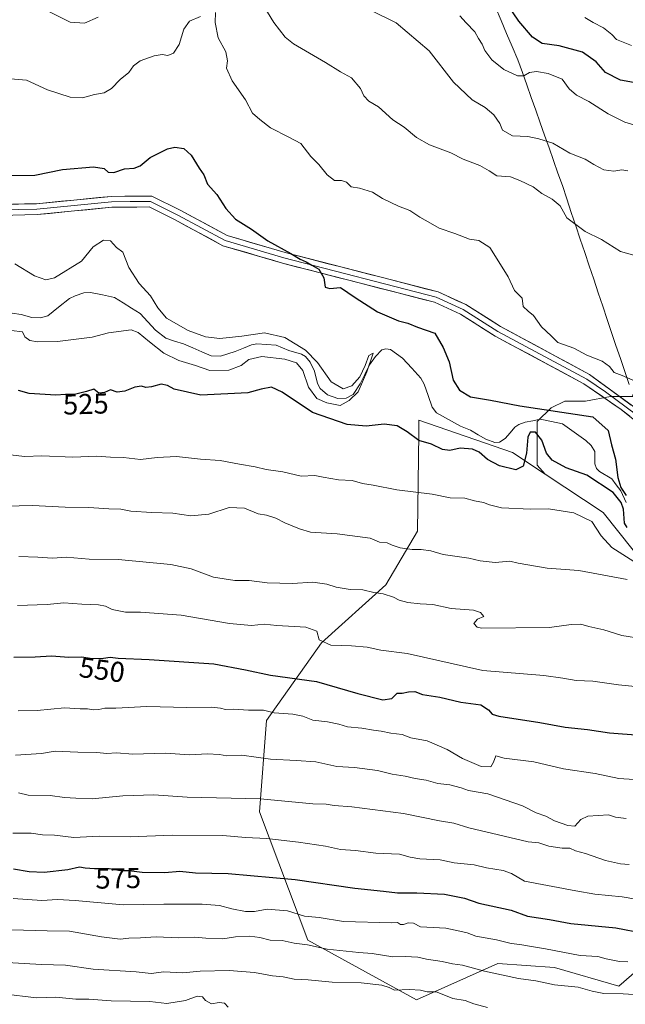
# Model space of a CAD drawing. Units: metres. Extents: x 600356 to 603793, y 4747671 to 4750035.
# Drawn here: x 601644 to 601855, y 4748726 to 4749069 of the extents above; entities that cross this region are included whole.
import ezdxf
from ezdxf.enums import TextEntityAlignment as Align

# ---------------------------------------------------------------- set-up
doc = ezdxf.new("R2010")
doc.units = ezdxf.units.M
doc.header["$MEASUREMENT"] = 0
for name, color, linetype, lineweight in [('Arbolado forestal CxS', 92, 'Continuous', 0), ('Corriente natural lineal', 142, 'Continuous', 13), ('Curva de nivel maestra', 36, 'Continuous', 30), ('Curva de nivel normal', 36, 'Continuous', 0), ('Entidad de ámbito territorial', 19, 'Continuous', 0), ('Entidad de ámbito territorial CxS', 92, 'Continuous', 0), ('Layer 0', 7, 'Continuous', 0), ('Municipio', 9, 'Continuous', 13), ('Municipio CxS', 142, 'Continuous', 0), ('Pastizal CxS', 92, 'Continuous', 0), ('Rótulo de curva de nivel directora', 19, 'Continuous', 0)]:
    doc.layers.add(name, color=color, linetype=linetype, lineweight=lineweight)
doc.styles.add('Arial', font='txt', dxfattribs={"height": 0.2})

# ---------------------------------------------------------------- blocks, each defined once
blk = doc.blocks.new('*U214')
at = {"layer": 'Curva de nivel normal', "color": 36, "linetype": 'Continuous', "lineweight": 0}
blk.add_polyline3d([(601642, 4748984.14, 520), (601648.85, 4748979.98, 520), (601652.73, 4748978.48, 520), (601655.78, 4748979.25, 520), (601665.18, 4748985.09, 520), (601669.25, 4748990.06, 520), (601672.92, 4748992.3, 520), (601675.25, 4748992.13, 520), (601677.34, 4748989.85, 520), (601679.6, 4748988.14, 520), (601681.67, 4748982.81, 520), (601685.32, 4748977.26, 520), (601689.22, 4748973, 520), (601691.74, 4748968.74, 520), (601694.85, 4748965.12, 520), (601702.35, 4748960.83, 520), (601708.35, 4748958.68, 520), (601713.33, 4748958.12, 520), (601721.09, 4748958.92, 520), (601728.89, 4748960.02, 520), (601735.96, 4748958.41, 520), (601743.17, 4748954, 520), (601747.4, 4748949.7, 520), (601752.2, 4748943.03, 520), (601756.36, 4748940.54, 520), (601759.31, 4748941.55, 520), (601762.1, 4748944.76, 520), (601763.99, 4748948.69, 520), (601765.33, 4748952.2, 520), (601766.79, 4748952.96, 520), (601764.52, 4748946.53, 520), (601761.55, 4748939.52, 520), (601758.42, 4748936.44, 520), (601755.24, 4748934.74, 520), (601750.59, 4748935.71, 520), (601747.16, 4748937.14, 520), (601744.3, 4748941.19, 520), (601742.3, 4748946.94, 520), (601740.11, 4748949.56, 520), (601736.07, 4748950.86, 520), (601728.06, 4748951.88, 520), (601723.49, 4748950.78, 520), (601720.78, 4748948.73, 520), (601716.54, 4748947.04, 520), (601709.91, 4748946.95, 520), (601704.85, 4748948.65, 520), (601699.09, 4748950.44, 520), (601693.89, 4748952.93, 520), (601688.9, 4748956.9, 520), (601684.96, 4748960.18, 520), (601682.53, 4748961.16, 520), (601674.58, 4748960.11, 520), (601668.9, 4748958.5, 520), (601656.86, 4748957, 520), (601649.9, 4748956.95, 520), (601647.22, 4748957.43, 520), (601645.48, 4748958.68, 520), (601644.62, 4748960.39, 520), (601640.83, 4748960.87, 520)], dxfattribs=at)
blk = doc.blocks.new('*U229')
at = {"layer": 'Curva de nivel maestra', "color": 36, "linetype": 'Continuous', "lineweight": 30}
for points in [[(601640.75, 4749014.85, 525), (601648.94, 4749015.03, 525), (601658.63, 4749016.97, 525), (601669.35, 4749017.89, 525), (601673.12, 4749017.37, 525), (601674.52, 4749016.1, 525), (601676.45, 4749015.88, 525), (601680.16, 4749017.25, 525), (601683.49, 4749017.42, 525), (601685.68, 4749018.29, 525), (601689.13, 4749021.18, 525), (601695.17, 4749024.15, 525), (601697.73, 4749024.77, 525), (601700.9, 4749024.32, 525), (601703.37, 4749021.94, 525), (601706.15, 4749017.47, 525), (601707.85, 4749015.09, 525), (601709.03, 4749011.92, 525), (601712.34, 4749008.24, 525), (601715.45, 4749003.34, 525), (601718.87, 4748999.65, 525), (601724.36, 4748996.14, 525), (601730.07, 4748992.17, 525), (601738.08, 4748987.66, 525), (601741.35, 4748985.68, 525), (601743.48, 4748984.86, 525), (601745.44, 4748983.63, 525), (601747.88, 4748982.25, 525), (601749.55, 4748979.19, 525), (601750.12, 4748976, 525), (601751.7, 4748975.52, 525), (601755.36, 4748975.82, 525), (601760.56, 4748972.33, 525), (601768.32, 4748967.34, 525), (601775.57, 4748964.24, 525), (601778.91, 4748963.46, 525), (601782.27, 4748962.06, 525), (601788.31, 4748959.98, 525), (601791.15, 4748954.91, 525), (601793.21, 4748949.99, 525), (601794.68, 4748943.59, 525), (601796.84, 4748940.08, 525), (601800.64, 4748937.8, 525), (601807.66, 4748936.59, 525), (601817.82, 4748934.6, 525), (601843.3, 4748930.76, 525), (601848.63, 4748926.03, 525), (601849.83, 4748921.04, 525), (601851.2, 4748916.02, 525), (601852.01, 4748909.63, 525), (601853.09, 4748906.22, 525), (601854.87, 4748903.43, 525)], [(601855.24, 4748892.26, 525), (601854.31, 4748893.76, 525), (601854.01, 4748898.67, 525), (601853.11, 4748900.91, 525), (601850.34, 4748904.47, 525), (601841.14, 4748910.5, 525), (601834, 4748913.06, 525), (601829.16, 4748915.65, 525), (601827.17, 4748918.15, 525), (601825.48, 4748922.64, 525), (601823.29, 4748925.48, 525), (601821.46, 4748925.5, 525), (601820.66, 4748923.7, 525), (601820.22, 4748918.16, 525), (601818.97, 4748913.58, 525), (601816.51, 4748912.34, 525), (601810.83, 4748913.75, 525), (601806.65, 4748915.89, 525), (601803.68, 4748918.48, 525), (601801.42, 4748919.55, 525), (601797.13, 4748919.93, 525), (601793.5, 4748919.08, 525), (601790.9, 4748919.47, 525), (601787.12, 4748921.24, 525), (601782.66, 4748922.6, 525), (601778.63, 4748925.61, 525), (601775.09, 4748927.68, 525), (601770.58, 4748928.23, 525), (601764.34, 4748927.58, 525), (601757.69, 4748928.08, 525), (601745.6, 4748932.26, 525), (601735.12, 4748939.34, 525), (601731.42, 4748941.09, 525), (601727.77, 4748940.47, 525), (601723.14, 4748939.16, 525), (601706.8, 4748938.31, 525), (601697.49, 4748940.46, 525), (601695.19, 4748941.73, 525), (601692.92, 4748942.22, 525), (601689.62, 4748941.28, 525), (601687.56, 4748941.06, 525), (601686.09, 4748941.53, 525), (601683.74, 4748941.18, 525), (601680.31, 4748939.75, 525), (601677.6, 4748939.37, 525), (601675.35, 4748940.18, 525), (601673.25, 4748939.23, 525), (601671.26, 4748939.08, 525), (601669.54, 4748940.46, 525), (601666.99, 4748939.64, 525), (601663.26, 4748938.71, 525), (601659.62, 4748938.6, 525), (601656.31, 4748938.37, 525), (601646.97, 4748938.97, 525), (601643.22, 4748940, 525)]]:
    blk.add_polyline3d(points, dxfattribs=at)

msp = doc.modelspace()

# ---------------------------------------------------------------- linework, layer by layer
at = {"layer": 'Arbolado forestal CxS', "color": 92, "linetype": 'Continuous', "lineweight": 0}
for points in [[(601877.24, 4749119.85, 570.83), (601905.15, 4748997.75, 540.85), (601906.56, 4748991.46, 539.79), (601902.36, 4748977.09, 538.54), (601909.55, 4748960.02, 536.88), (601919.13, 4748949.24, 536.22), (601920.93, 4748941.16, 534.77), (601905.96, 4748933.67, 533.4), (601874.51, 4748927.98, 529.69), (601867.33, 4748930.98, 529.09), (601857.12, 4748938.52, 529.12), (601857.33, 4748937.9, 529.03), (601849.45, 4748937.9, 528.43), (601840.69, 4748936.31, 526.57), (601833.51, 4748936.31, 525.59), (601828.73, 4748933.92, 524.81), (601823.95, 4748929.14, 524.75), (601823.95, 4748923.56, 525.24), (601823.95, 4748913.99, 526.49), (601826.63, 4748910.86, 526.83)], [(601857.33, 4748937.9, 529.03), (601849.45, 4748937.9, 528.43), (601840.69, 4748936.31, 526.57), (601833.51, 4748936.31, 525.59), (601828.73, 4748933.92, 524.81), (601823.95, 4748929.14, 524.75), (601823.95, 4748923.56, 525.24), (601823.95, 4748913.99, 526.49), (601826.63, 4748910.86, 526.83), (601815.35, 4748918.33, 524.56), (601782.7, 4748929.69, 522.69), (601782.65, 4748924.98, 524.84), (601782.26, 4748890.94, 534.2), (601771.22, 4748872.29, 539.95), (601748.77, 4748852.11, 545.68), (601729.65, 4748825.03, 556.76), (601727.15, 4748793.22, 568), (601743.99, 4748748.49, 585.29), (601781.93, 4748727.72, 592.67), (601810.25, 4748740.4, 584.71), (601829.98, 4748738.92, 583.67), (601852.36, 4748732.42, 585.33), (601867.33, 4748745.44, 578.67)], [(601826.63, 4748910.86, 526.83), (601815.35, 4748918.33, 524.56), (601782.7, 4748929.69, 522.69), (601782.65, 4748924.98, 524.84), (601782.26, 4748890.94, 534.2), (601771.22, 4748872.29, 539.95), (601748.77, 4748852.11, 545.68), (601729.65, 4748825.03, 556.76), (601727.15, 4748793.22, 568), (601743.99, 4748748.49, 585.29), (601781.93, 4748727.72, 592.67), (601810.25, 4748740.4, 584.71), (601829.98, 4748738.92, 583.67), (601852.36, 4748732.42, 585.33), (601867.33, 4748745.44, 578.67), (601864.85, 4748772.06, 567.01), (601865.46, 4748803.19, 556.43), (601874.35, 4748863.08, 535.58), (601867.34, 4748871.86, 534.64)], [(601826.63, 4748910.86, 526.83), (601815.35, 4748918.33, 524.56), (601782.7, 4748929.69, 522.69), (601782.65, 4748924.98, 524.84), (601782.26, 4748890.94, 534.2), (601771.22, 4748872.29, 539.95), (601748.77, 4748852.11, 545.68), (601729.65, 4748825.03, 556.76), (601727.15, 4748793.22, 568), (601743.99, 4748748.49, 585.29), (601781.93, 4748727.72, 592.67), (601810.25, 4748740.4, 584.71), (601829.98, 4748738.92, 583.67), (601852.36, 4748732.42, 585.33), (601867.33, 4748745.44, 578.67), (601864.85, 4748772.06, 567.01), (601865.46, 4748803.19, 556.43), (601874.35, 4748863.08, 535.58), (601867.34, 4748871.86, 534.64)], [(601826.63, 4748910.86, 526.83), (601846.93, 4748897.42, 527.51), (601867.34, 4748871.86, 534.64)]]:
    msp.add_polyline3d(points, dxfattribs=at)
msp.add_polyline3d([(601781.93, 4748727.72, 592.67), (601743.99, 4748748.49, 585.29), (601727.15, 4748793.22, 568), (601729.65, 4748825.03, 556.76), (601748.77, 4748852.11, 545.68), (601771.22, 4748872.29, 539.95), (601782.26, 4748890.94, 534.2), (601782.65, 4748924.98, 524.84), (601782.7, 4748929.69, 522.69), (601815.35, 4748918.33, 524.56), (601826.63, 4748910.86, 526.83), (601846.93, 4748897.42, 527.51), (601867.34, 4748871.86, 534.64), (601874.35, 4748863.08, 535.58), (601865.46, 4748803.19, 556.43), (601864.85, 4748772.06, 567.01), (601867.33, 4748745.44, 578.67), (601852.36, 4748732.42, 585.33), (601829.98, 4748738.92, 583.67), (601810.25, 4748740.4, 584.71), (601781.93, 4748727.72, 592.67)], close=True, dxfattribs=at)
at = {"layer": 'Corriente natural lineal', "color": 142, "linetype": 'Continuous', "lineweight": 13}
msp.add_polyline3d([(601854.9, 4748901, 525.02), (601852.99, 4748904.99, 524.96), (601851.42, 4748907.1, 524.74), (601849.85, 4748909.22, 524.73), (601845.58, 4748911.8, 524.73), (601844.54, 4748912.83, 524.73), (601843.96, 4748914.43, 524.65), (601843.94, 4748918.76, 524.59), (601842.72, 4748920.82, 524.59), (601840.85, 4748922.56, 524.6), (601836.78, 4748925.45, 524.49), (601832.72, 4748928.34, 524.42), (601828.85, 4748929.14, 524.56), (601824.99, 4748929.94, 524.6), (601822.35, 4748929.45, 524.42), (601819.71, 4748928.95, 523.74), (601817.47, 4748928.16, 522.86), (601816.15, 4748927.16, 522.52), (601814.46, 4748925.2, 522.4), (601812.78, 4748923.24, 522.07), (601810.74, 4748922, 521.69), (601809.15, 4748921.87, 521.66), (601806.05, 4748922.97, 521.55), (601803.38, 4748924.58, 521.73), (601800.7, 4748926.19, 521.74), (601797.24, 4748927.59, 521.4), (601793.02, 4748929.9, 521.43), (601788.79, 4748932.22, 521.11), (601787.37, 4748934.21, 520.86), (601785.95, 4748938.18, 521.07), (601784.53, 4748942.15, 521.09), (601783.38, 4748944.26, 520.99), (601780.2, 4748947.73, 520.63), (601777.01, 4748951.2, 520.56), (601774.89, 4748952.74, 520.36), (601772.77, 4748954.29, 520.66), (601771.19, 4748954.5, 520.69), (601769.77, 4748954.1, 520.4), (601767.55, 4748951.81, 520.13), (601765.5, 4748948.91, 520.34), (601763.86, 4748945.6, 520.26), (601762.22, 4748942.29, 519.88), (601759.84, 4748938.63, 519.57), (601757.43, 4748937.31, 519.95), (601754.44, 4748937.19, 519.95), (601750.93, 4748938.51, 519.45), (601748.28, 4748940.64, 519.56), (601747.41, 4748942.47, 519.36), (601746.36, 4748946.72, 519), (601744.86, 4748949.87, 519.48), (601743.25, 4748951.78, 519.49), (601741.78, 4748952.6, 519.04), (601737.4, 4748953.87, 518.38), (601732.98, 4748955.78, 518.81), (601729.64, 4748956.02, 518.75), (601726.29, 4748956.27, 518.73), (601724.4, 4748955.92, 518.64), (601721.58, 4748954.73, 518.25), (601718.77, 4748953.54, 517.77), (601716.21, 4748952.76, 517.74), (601713.65, 4748951.98, 518.05), (601710.39, 4748952.04, 518.15), (601707.16, 4748953.44, 517.59), (601703.94, 4748954.85, 517.97), (601700.71, 4748956.26, 517.92), (601697.62, 4748957.21, 517.58), (601694.53, 4748958.16, 517.41), (601691.02, 4748961.01, 517.7), (601688.33, 4748963.91, 517.66), (601685.64, 4748966.8, 517.81), (601682.67, 4748968.65, 517.33), (601679.7, 4748970.49, 517.67), (601676.73, 4748972.34, 517.49), (601672.5, 4748973.25, 517.02), (601668.28, 4748974.16, 516.93), (601666.05, 4748973.95, 516.9), (601663, 4748973, 516.78), (601660.97, 4748972.01, 516.76), (601657.23, 4748969, 516.76), (601653.5, 4748965.98, 517.28), (601650.94, 4748965.24, 517.38), (601647.87, 4748965.38, 517.36), (601644.16, 4748966.43, 517.41), (601641, 4748966.91, 517.3)], dxfattribs=at)
at = {"layer": 'Curva de nivel maestra', "color": 36, "linetype": 'Continuous', "lineweight": 30}
for points in [[(601857.5, 4749047.25, 550), (601852.88, 4749048.04, 550), (601847.75, 4749050.78, 550), (601844.46, 4749054.54, 550), (601839.68, 4749057.86, 550), (601831.61, 4749060.02, 550), (601825.67, 4749060.82, 550), (601822.24, 4749063.11, 550), (601817.56, 4749068.67, 550), (601813.28, 4749074.8, 550)], [(601641.63, 4748847.08, 550), (601649.12, 4748847.24, 550), (601654.77, 4748847.58, 550), (601660.78, 4748847.12, 550), (601665.21, 4748847.16, 550), (601669.08, 4748846.65, 550), (601672.86, 4748846.75, 550), (601675.24, 4748847.12, 550), (601677.92, 4748846.74, 550), (601688.82, 4748846.26, 550), (601711.27, 4748844.73, 550), (601722.29, 4748842.64, 550), (601731.05, 4748840.84, 550), (601747.09, 4748838.55, 550), (601761.46, 4748834.45, 550), (601770.11, 4748832.25, 550), (601773.24, 4748832.63, 550), (601775.14, 4748834.51, 550), (601776.86, 4748834.49, 550), (601779.14, 4748835.05, 550), (601781.24, 4748835.06, 550), (601784.02, 4748834.06, 550), (601790.04, 4748833.1, 550), (601797.36, 4748831.4, 550), (601804.32, 4748830.49, 550), (601806.98, 4748828.7, 550), (601808.17, 4748827.27, 550), (601810.49, 4748826.53, 550), (601824.85, 4748824.36, 550), (601833.68, 4748822.74, 550), (601841.37, 4748821.85, 550), (601849.14, 4748820.7, 550), (601868.9, 4748819.22, 550)], [(601641.56, 4748773.3, 575), (601646.96, 4748772.45, 575), (601652.23, 4748772.19, 575), (601660.41, 4748773.08, 575), (601664.53, 4748773.99, 575), (601666.43, 4748773.66, 575), (601669.73, 4748773.41, 575), (601674.88, 4748773.49, 575), (601678.83, 4748772.8, 575), (601681.71, 4748772.72, 575), (601686.29, 4748772.11, 575), (601694.25, 4748772.01, 575), (601699.41, 4748772.51, 575), (601704.9, 4748771.95, 575), (601716.26, 4748771.66, 575), (601739.57, 4748769.6, 575), (601760.35, 4748766.65, 575), (601770.4, 4748765.58, 575), (601775.31, 4748764.94, 575), (601782, 4748765.01, 575), (601791.6, 4748764.51, 575), (601798.63, 4748763.11, 575), (601803.63, 4748761.41, 575), (601814.9, 4748758.88, 575), (601820.54, 4748756.86, 575), (601828.15, 4748755.62, 575), (601835.62, 4748754.28, 575), (601851.26, 4748752.76, 575), (601860.9, 4748750.92, 575)]]:
    msp.add_polyline3d(points, dxfattribs=at)
at = {"layer": 'Curva de nivel normal', "color": 36, "linetype": 'Continuous', "lineweight": 0}
for points in [[(601858.38, 4748986.85, 535), (601852.96, 4748988.39, 535), (601846.33, 4748992.61, 535), (601840.59, 4748995.38, 535), (601834.22, 4749000.17, 535), (601831.88, 4749004.3, 535), (601829.17, 4749006.66, 535), (601825.5, 4749008.63, 535), (601822.54, 4749010.94, 535), (601817.9, 4749013.18, 535), (601814.56, 4749014.45, 535), (601809.9, 4749014.77, 535), (601807.15, 4749016.54, 535), (601803.92, 4749018.37, 535), (601798.14, 4749020.59, 535), (601793.85, 4749022.82, 535), (601786.37, 4749025.57, 535), (601781.82, 4749028.07, 535), (601777.52, 4749031.75, 535), (601773.59, 4749034.31, 535), (601768.66, 4749038.76, 535), (601765.31, 4749040.75, 535), (601763.53, 4749042.68, 535), (601762.41, 4749045.17, 535), (601759.19, 4749048.96, 535), (601755.36, 4749050.95, 535), (601750.16, 4749054.26, 535), (601739.04, 4749060.8, 535), (601736.18, 4749063.13, 535), (601732.23, 4749068.16, 535), (601727.39, 4749076.01, 535)], [(601671.06, 4749070.09, 535), (601666.29, 4749067.93, 535), (601661.23, 4749068.32, 535), (601653.85, 4749072.06, 535)], [(601857.27, 4748943.52, 530), (601853.55, 4748945.16, 530), (601850.7, 4748946.26, 530), (601849.1, 4748948.38, 530), (601846.48, 4748950.14, 530), (601841.23, 4748952.28, 530), (601836.61, 4748954.76, 530), (601831.1, 4748956.75, 530), (601828.78, 4748958.98, 530), (601825.43, 4748962.18, 530), (601822.62, 4748966.05, 530), (601820.79, 4748967.64, 530), (601819.07, 4748969.28, 530), (601818.67, 4748972.13, 530), (601815.96, 4748974.78, 530), (601813.74, 4748979.55, 530), (601811.17, 4748983.85, 530), (601807.41, 4748989.83, 530), (601803.53, 4748992.2, 530), (601800.31, 4748992.73, 530), (601795.18, 4748994.63, 530), (601789.78, 4748996.49, 530), (601786.79, 4748998.28, 530), (601783, 4749000.37, 530), (601779.58, 4749002.69, 530), (601775.64, 4749004.16, 530), (601770.07, 4749006.92, 530), (601766.6, 4749009.03, 530), (601761.98, 4749010.47, 530), (601759.14, 4749010.92, 530), (601757.44, 4749012.54, 530), (601755.74, 4749013.18, 530), (601753.27, 4749013.1, 530), (601750.75, 4749015.1, 530), (601747.89, 4749018.73, 530), (601745.04, 4749021.48, 530), (601741.54, 4749025.98, 530), (601737.46, 4749028.23, 530), (601731.08, 4749031.52, 530), (601727.29, 4749034.4, 530), (601724.8, 4749036.62, 530), (601722.27, 4749041.22, 530), (601717.73, 4749047.88, 530), (601715.66, 4749052.26, 530), (601716.01, 4749054.8, 530), (601715.48, 4749057.92, 530), (601712.79, 4749062.82, 530), (601711.76, 4749068.14, 530), (601711.9, 4749071.62, 530)], [(601855.52, 4749016.5, 540), (601853.4, 4749016.87, 540), (601850.55, 4749016.34, 540), (601847.08, 4749016.86, 540), (601843.61, 4749018.73, 540), (601840.6, 4749020.61, 540), (601835.24, 4749022.62, 540), (601829.37, 4749026.17, 540), (601824.47, 4749027.63, 540), (601820.63, 4749028.45, 540), (601815.26, 4749028.72, 540), (601811.88, 4749030.65, 540), (601810.89, 4749032.95, 540), (601808.76, 4749036.06, 540), (601805.78, 4749038.61, 540), (601801.29, 4749041.28, 540), (601794.72, 4749047.42, 540), (601786.26, 4749058.37, 540), (601774.75, 4749068.06, 540), (601766.1, 4749072.35, 540)], [(601706.63, 4749070.25, 530), (601702.87, 4749068.6, 530), (601700.85, 4749065.84, 530), (601699.19, 4749060.47, 530), (601697.25, 4749057.56, 530), (601695.25, 4749056.74, 530), (601693.25, 4749057, 530), (601690.51, 4749056.61, 530), (601685.62, 4749054.81, 530), (601683.3, 4749053.05, 530), (601681.65, 4749050.77, 530), (601678.72, 4749048.35, 530), (601675.65, 4749045.14, 530), (601673.08, 4749043.64, 530), (601669.72, 4749043.12, 530), (601665.53, 4749041.97, 530), (601661.21, 4749042.14, 530), (601653.34, 4749044.77, 530), (601645.99, 4749048.09, 530), (601640.51, 4749048.61, 530)], [(601797, 4749070.53, 545), (601799.2, 4749068.07, 545), (601802.22, 4749064.94, 545), (601803.45, 4749062.67, 545), (601804.73, 4749060.68, 545), (601805.66, 4749058.47, 545), (601808.11, 4749055.22, 545), (601812.33, 4749051.78, 545), (601817.01, 4749049.58, 545), (601819.3, 4749049.62, 545), (601821.23, 4749050.78, 545), (601823.62, 4749051.15, 545), (601827.78, 4749050.47, 545), (601832.58, 4749048.41, 545), (601835.08, 4749045.04, 545), (601837.56, 4749042.82, 545), (601841.9, 4749040.63, 545), (601848.68, 4749036.32, 545), (601854.38, 4749033.5, 545), (601860.28, 4749031.68, 545)], [(601856.72, 4749060.16, 555), (601851.55, 4749062.32, 555), (601849.95, 4749064.05, 555), (601847, 4749066.34, 555), (601843.45, 4749068.15, 555), (601840.53, 4749069.96, 555)], [(601634.05, 4748918.28, 530), (601645.52, 4748916.96, 530), (601651.44, 4748917.21, 530), (601662.22, 4748916.78, 530), (601670.54, 4748917.11, 530), (601675.28, 4748916.75, 530), (601679.83, 4748916.58, 530), (601685.79, 4748915.9, 530), (601691.57, 4748916.67, 530), (601698.3, 4748916.94, 530), (601706.67, 4748916.08, 530), (601713.46, 4748915.58, 530), (601720.28, 4748914.26, 530), (601725.64, 4748913.43, 530), (601729.48, 4748912.48, 530), (601735.31, 4748911.62, 530), (601741.76, 4748910.09, 530), (601746.52, 4748910.31, 530), (601749.31, 4748909.76, 530), (601754.74, 4748908.86, 530), (601759.42, 4748908.64, 530), (601763.07, 4748907.62, 530), (601766.79, 4748907.02, 530), (601775.05, 4748905.37, 530), (601787.32, 4748903.83, 530), (601793.57, 4748902.56, 530), (601798.71, 4748902.42, 530), (601802.1, 4748901.57, 530), (601805.21, 4748901.01, 530), (601807.28, 4748900.1, 530), (601811.52, 4748899.08, 530), (601821.62, 4748898.61, 530), (601827.9, 4748898.8, 530), (601836.62, 4748897.36, 530), (601842.93, 4748894.38, 530), (601846.14, 4748889.31, 530), (601849.95, 4748885.33, 530), (601858.87, 4748879.61, 530)], [(601629.49, 4748899.46, 535), (601648.11, 4748899.89, 535), (601659.5, 4748899.28, 535), (601667.81, 4748899.23, 535), (601674.71, 4748898.72, 535), (601678.92, 4748898.63, 535), (601682.35, 4748897.93, 535), (601689.64, 4748897.43, 535), (601697.01, 4748897.26, 535), (601703.25, 4748896.3, 535), (601709.58, 4748896.86, 535), (601716.67, 4748899.25, 535), (601721.95, 4748898.94, 535), (601726.69, 4748897.06, 535), (601729.66, 4748896.57, 535), (601732.93, 4748895.52, 535), (601736.05, 4748893.92, 535), (601741.14, 4748891.8, 535), (601744.98, 4748890.65, 535), (601754.29, 4748890.06, 535), (601765.78, 4748888.57, 535), (601769.03, 4748887.16, 535), (601771.62, 4748886.96, 535), (601773.42, 4748886.08, 535), (601776.17, 4748885.18, 535), (601780.41, 4748884.54, 535), (601783.5, 4748884.58, 535), (601786.92, 4748884.08, 535), (601791.12, 4748882.85, 535), (601800.15, 4748881.62, 535), (601804, 4748880.62, 535), (601809.22, 4748880.03, 535), (601814.4, 4748880.52, 535), (601817.28, 4748879.78, 535), (601827.38, 4748878.07, 535), (601838.4, 4748877.29, 535), (601855.23, 4748874.11, 535)], [(601643.36, 4748882.14, 540), (601650.05, 4748881.94, 540), (601655.15, 4748881.61, 540), (601659.92, 4748881.92, 540), (601667.92, 4748881.27, 540), (601677.92, 4748881.05, 540), (601696.28, 4748879.34, 540), (601703.39, 4748877.81, 540), (601711.17, 4748874.95, 540), (601718.57, 4748873.79, 540), (601723.57, 4748873.83, 540), (601729.91, 4748872.93, 540), (601738.71, 4748872.77, 540), (601745.75, 4748873.2, 540), (601750.61, 4748872.52, 540), (601753.85, 4748871.43, 540), (601758.77, 4748870.68, 540), (601763.24, 4748870.48, 540), (601767.02, 4748869.6, 540), (601770.21, 4748869.12, 540), (601773.88, 4748868, 540), (601775.79, 4748866.92, 540), (601778.88, 4748866.14, 540), (601783.14, 4748865.62, 540), (601787.56, 4748865.4, 540), (601793.9, 4748864.01, 540), (601801.76, 4748863.4, 540), (601804.18, 4748862.66, 540), (601805.38, 4748861.19, 540), (601803.14, 4748860.32, 540), (601801.89, 4748858.85, 540), (601803, 4748857.56, 540), (601804.66, 4748857.17, 540), (601828.15, 4748857.44, 540), (601835.7, 4748858.46, 540), (601839.14, 4748858.62, 540), (601841.91, 4748857.8, 540), (601847.17, 4748856.57, 540), (601853.44, 4748854.6, 540), (601860.68, 4748853.49, 540)], [(601867.44, 4748835.9, 545), (601852.26, 4748837.46, 545), (601843.34, 4748838.74, 545), (601837.51, 4748838.91, 545), (601832.88, 4748839.74, 545), (601826.23, 4748840.65, 545), (601804.97, 4748842.44, 545), (601778.62, 4748848.4, 545), (601769.42, 4748849.54, 545), (601764.72, 4748850.51, 545), (601759.22, 4748851.04, 545), (601751.99, 4748851.26, 545), (601747.96, 4748853.07, 545), (601747.11, 4748856.18, 545), (601743.29, 4748857.51, 545), (601733.26, 4748858.12, 545), (601728.83, 4748858.52, 545), (601724.38, 4748858.08, 545), (601716.77, 4748858.8, 545), (601699.96, 4748861.76, 545), (601685.74, 4748862.8, 545), (601680.47, 4748862.75, 545), (601675.93, 4748863.7, 545), (601673.6, 4748864.87, 545), (601671.11, 4748865.33, 545), (601665.32, 4748865.51, 545), (601659.06, 4748866.02, 545), (601653.2, 4748865.39, 545), (601642.92, 4748865.03, 545)], [(601643.16, 4748828.4, 555), (601649.76, 4748828.54, 555), (601659.29, 4748829.43, 555), (601664.78, 4748829.03, 555), (601667.25, 4748829.04, 555), (601669.25, 4748828.73, 555), (601671.25, 4748828.82, 555), (601673.32, 4748829.36, 555), (601677.18, 4748829.36, 555), (601687.98, 4748829.85, 555), (601701.92, 4748829.51, 555), (601710.36, 4748829.64, 555), (601713.67, 4748829.32, 555), (601715.33, 4748828.8, 555), (601718.16, 4748828.92, 555), (601723.31, 4748828.66, 555), (601728.57, 4748828.63, 555), (601732.33, 4748827.67, 555), (601738.75, 4748827.19, 555), (601742.26, 4748826.48, 555), (601745.72, 4748825.1, 555), (601750.87, 4748824.54, 555), (601754.88, 4748823.72, 555), (601757.83, 4748822.76, 555), (601762.89, 4748822.3, 555), (601766.91, 4748821.62, 555), (601769.51, 4748821.32, 555), (601772.99, 4748820.55, 555), (601776.83, 4748820.12, 555), (601779.86, 4748818.94, 555), (601785.56, 4748817.95, 555), (601792.58, 4748814.9, 555), (601797.9, 4748811.77, 555), (601804.39, 4748808.97, 555), (601807.8, 4748808.92, 555), (601808.74, 4748810.48, 555), (601809.53, 4748812.75, 555), (601812.46, 4748811.94, 555), (601822.75, 4748810.56, 555), (601833.03, 4748808.18, 555), (601844.11, 4748806.59, 555), (601852.37, 4748804.76, 555), (601864.84, 4748804, 555)], [(601854.92, 4748790.89, 560), (601851.19, 4748791.33, 560), (601848.74, 4748792.14, 560), (601841.49, 4748791.67, 560), (601839.07, 4748790.57, 560), (601837.04, 4748788.23, 560), (601834.56, 4748788.44, 560), (601829.9, 4748790.1, 560), (601826.9, 4748791.65, 560), (601823.54, 4748792.88, 560), (601818.76, 4748795.25, 560), (601806.7, 4748799.47, 560), (601799.99, 4748800.64, 560), (601797.47, 4748801.58, 560), (601793.47, 4748802.62, 560), (601789.29, 4748803.05, 560), (601785.24, 4748804.17, 560), (601781.42, 4748804.84, 560), (601777.96, 4748805.65, 560), (601773.42, 4748806.26, 560), (601768.27, 4748807.57, 560), (601760.3, 4748808.59, 560), (601754.15, 4748808.95, 560), (601746.78, 4748810.56, 560), (601739.91, 4748811.04, 560), (601731.03, 4748811.49, 560), (601721.06, 4748812.88, 560), (601715.78, 4748812.72, 560), (601713.23, 4748813.14, 560), (601708.98, 4748813.43, 560), (601702.9, 4748813.06, 560), (601694.29, 4748813.57, 560), (601683.08, 4748813.3, 560), (601677.39, 4748813.74, 560), (601673.98, 4748813.54, 560), (601670.52, 4748813.82, 560), (601663.92, 4748813.92, 560), (601656.08, 4748814.28, 560), (601651.25, 4748813.56, 560), (601642.25, 4748812.88, 560)], [(601643.25, 4748799.75, 565), (601646.58, 4748798.97, 565), (601654.25, 4748798.86, 565), (601659.25, 4748798.15, 565), (601663.25, 4748797.89, 565), (601668.92, 4748797.72, 565), (601679.58, 4748798.81, 565), (601690.38, 4748799.1, 565), (601702.03, 4748798.3, 565), (601727.6, 4748797.67, 565), (601745.82, 4748796, 565), (601750.45, 4748795.84, 565), (601753.24, 4748795.34, 565), (601759.38, 4748794.9, 565), (601777.36, 4748792.55, 565), (601789.9, 4748790.06, 565), (601794.9, 4748789.19, 565), (601800.09, 4748787.64, 565), (601820.78, 4748782.69, 565), (601824.52, 4748782.37, 565), (601828, 4748781.19, 565), (601832.62, 4748780.55, 565), (601835.26, 4748780.47, 565), (601837.3, 4748779.58, 565), (601840.69, 4748778.62, 565), (601847.72, 4748776.2, 565), (601852.92, 4748775.06, 565), (601855.88, 4748774.84, 565)], [(601641.26, 4748785.81, 570), (601647.66, 4748785.79, 570), (601651.63, 4748785.21, 570), (601655.78, 4748785.05, 570), (601662.54, 4748784.2, 570), (601671.3, 4748784.74, 570), (601682.14, 4748784.45, 570), (601696.81, 4748785.04, 570), (601714.47, 4748784.96, 570), (601722.37, 4748784.26, 570), (601729.7, 4748783.84, 570), (601740.77, 4748782.65, 570), (601750.23, 4748781.2, 570), (601755.44, 4748780.1, 570), (601760.66, 4748779.66, 570), (601767.66, 4748778.8, 570), (601776.01, 4748778.48, 570), (601779.64, 4748777.35, 570), (601783.02, 4748776.78, 570), (601790.1, 4748776.48, 570), (601794.97, 4748775.46, 570), (601802, 4748774.68, 570), (601806.23, 4748773.63, 570), (601812.08, 4748772.71, 570), (601814.97, 4748771.68, 570), (601819.54, 4748769.02, 570), (601837.42, 4748765.62, 570), (601844, 4748764.48, 570), (601853.5, 4748763.58, 570), (601858.22, 4748762.74, 570)], [(601855.45, 4748740.91, 580), (601852.62, 4748741.09, 580), (601847.95, 4748742.03, 580), (601845.04, 4748742.76, 580), (601838.92, 4748743.08, 580), (601826.76, 4748745.5, 580), (601821.21, 4748746.35, 580), (601817.88, 4748746.98, 580), (601814.86, 4748747.28, 580), (601809.78, 4748748.61, 580), (601802.53, 4748749.88, 580), (601799.54, 4748750.99, 580), (601797.01, 4748751.61, 580), (601792.04, 4748752.64, 580), (601783.25, 4748753.07, 580), (601780.83, 4748754.41, 580), (601778.96, 4748754.56, 580), (601777.34, 4748753.89, 580), (601776.3, 4748753.94, 580), (601775.22, 4748754.64, 580), (601773.28, 4748754.51, 580), (601756.44, 4748754.93, 580), (601747.94, 4748756.34, 580), (601742.92, 4748756.81, 580), (601736.91, 4748758.69, 580), (601729.91, 4748759.23, 580), (601725.51, 4748758.51, 580), (601722.31, 4748758.46, 580), (601717.52, 4748759.34, 580), (601713.29, 4748760.58, 580), (601707.26, 4748761.06, 580), (601693.92, 4748761.07, 580), (601679.69, 4748760.78, 580), (601663, 4748762.31, 580), (601656.88, 4748762.67, 580), (601651.38, 4748762.31, 580), (601641.45, 4748762.97, 580)], [(601640.93, 4748752.12, 585), (601653.25, 4748751.7, 585), (601660.99, 4748751.64, 585), (601672.2, 4748749.6, 585), (601678.63, 4748748.87, 585), (601681.65, 4748749.2, 585), (601685.76, 4748749.33, 585), (601691.21, 4748749.68, 585), (601699, 4748749.32, 585), (601704.7, 4748749.56, 585), (601708.48, 4748749.14, 585), (601714.47, 4748748.99, 585), (601718.78, 4748749.6, 585), (601723.86, 4748749.82, 585), (601727.35, 4748749.41, 585), (601730.89, 4748748.51, 585), (601735.13, 4748748.34, 585), (601739.24, 4748747.38, 585), (601743.95, 4748746.85, 585), (601750.81, 4748745.38, 585), (601761.78, 4748744.18, 585), (601766.38, 4748743.86, 585), (601773.66, 4748742.72, 585), (601777.93, 4748742.75, 585), (601782.36, 4748742.52, 585), (601785.34, 4748741.83, 585), (601790.86, 4748741.02, 585), (601794.46, 4748740.19, 585), (601797.95, 4748739.72, 585), (601805.59, 4748737.63, 585), (601817.37, 4748735.13, 585), (601823.44, 4748734.25, 585), (601829.88, 4748732.97, 585), (601838.23, 4748732.08, 585), (601843.08, 4748730.69, 585), (601847.09, 4748729.88, 585), (601853.9, 4748729.73, 585), (601861.22, 4748729.33, 585)], [(601637.18, 4748740.8, 590), (601651.25, 4748739.98, 590), (601659.58, 4748739.72, 590), (601669.25, 4748738.42, 590), (601684.22, 4748737.44, 590), (601689.45, 4748736.9, 590), (601693.88, 4748737.42, 590), (601700.55, 4748737.07, 590), (601706.57, 4748737.72, 590), (601716.68, 4748737.92, 590), (601725.48, 4748737.18, 590), (601731.69, 4748736.04, 590), (601735.4, 4748735.66, 590), (601739.21, 4748734.88, 590), (601744.14, 4748734.62, 590), (601752.48, 4748733.81, 590), (601762.62, 4748733.62, 590), (601769.79, 4748732.8, 590), (601772.36, 4748731.93, 590), (601774.22, 4748731.03, 590), (601779.43, 4748731.24, 590), (601783.3, 4748731.04, 590), (601785.64, 4748730.49, 590), (601788.78, 4748730.52, 590), (601790.81, 4748729.64, 590), (601794.56, 4748728.2, 590), (601798.77, 4748727.44, 590), (601801.88, 4748726.26, 590), (601806.59, 4748725.02, 590)], [(601716.25, 4748725.15, 595), (601714.96, 4748726.48, 595), (601713.12, 4748726.76, 595), (601710.49, 4748726.35, 595), (601708.36, 4748727.5, 595), (601707.3, 4748728.78, 595), (601705.44, 4748728.98, 595), (601701.37, 4748727.48, 595), (601694.92, 4748726.44, 595), (601688.98, 4748727.11, 595), (601675.52, 4748727.35, 595), (601667.79, 4748727.93, 595), (601663.2, 4748727.92, 595), (601656.32, 4748728.63, 595), (601649.56, 4748728.39, 595), (601637.79, 4748729.76, 595)]]:
    msp.add_polyline3d(points, dxfattribs=at)
at = {"layer": 'Entidad de ámbito territorial', "color": 19, "linetype": 'Continuous', "lineweight": 0}
msp.add_polyline3d([(601809.36, 4749073.49, 548.4), (601811.32, 4749068.92, 548.32), (601813.27, 4749064.35, 547.54), (601815.23, 4749059.77, 546.92), (601817.19, 4749055.2, 546.09), (601818.74, 4749050.82, 545.16), (601820.29, 4749046.43, 544.36), (601821.83, 4749042.05, 544.07), (601823.38, 4749037.66, 543.54), (601824.93, 4749033.28, 542), (601826.48, 4749028.9, 540.49), (601828.03, 4749024.51, 539.09), (601829.57, 4749020.13, 538.27), (601831.12, 4749015.74, 537.6), (601832.67, 4749011.36, 536.78), (601834.23, 4749006.7, 535.78), (601835.79, 4749002.03, 535.29), (601837.36, 4748997.37, 534.79), (601838.92, 4748992.71, 534.02), (601840.48, 4748988.04, 533.46), (601842.04, 4748983.38, 532.8), (601843.6, 4748978.72, 532.66), (601845.17, 4748974.06, 532.32), (601846.73, 4748969.39, 532.01), (601848.29, 4748964.73, 531.7), (601849.82, 4748960.2, 531.48), (601851.34, 4748955.67, 531.05), (601852.87, 4748951.14, 530.51), (601854.4, 4748946.62, 530.08), (601855.93, 4748942.09, 529.63)], dxfattribs=at)
at = {"layer": 'Entidad de ámbito territorial CxS', "color": 92, "linetype": 'Continuous', "lineweight": 0}
msp.add_polyline3d([(601809.36, 4749073.49, 548.4), (601811.32, 4749068.92, 548.32), (601813.27, 4749064.35, 547.54), (601815.23, 4749059.77, 546.92), (601817.19, 4749055.2, 546.09), (601818.74, 4749050.82, 545.16), (601820.29, 4749046.43, 544.36), (601821.83, 4749042.05, 544.07), (601823.38, 4749037.66, 543.54), (601824.93, 4749033.28, 542), (601826.48, 4749028.9, 540.49), (601828.03, 4749024.51, 539.09), (601829.57, 4749020.13, 538.27), (601831.12, 4749015.74, 537.6), (601832.67, 4749011.36, 536.78), (601834.23, 4749006.7, 535.78), (601835.79, 4749002.03, 535.29), (601837.36, 4748997.37, 534.79), (601838.92, 4748992.71, 534.02), (601840.48, 4748988.04, 533.46), (601842.04, 4748983.38, 532.8), (601843.6, 4748978.72, 532.66), (601845.17, 4748974.06, 532.32), (601846.73, 4748969.39, 532.01), (601848.29, 4748964.73, 531.7), (601849.82, 4748960.2, 531.48), (601851.34, 4748955.67, 531.05), (601852.87, 4748951.14, 530.51), (601854.4, 4748946.62, 530.08), (601855.93, 4748942.09, 529.63)], dxfattribs=at)
at = {"layer": 'Layer 0', "linetype": 'Continuous', "lineweight": 0}
for points in [[(601343.36, 4749028.65), (601357.74, 4749029.13), (601369.89, 4749028.19), (601445.09, 4749013.89), (601478.54, 4749008.47), (601558.87, 4749005.4), (601587.59, 4749005.06), (601617.12, 4749005.81), (601637.09, 4749004.78), (601649.49, 4749005.06), (601675.57, 4749007.62), (601689.71, 4749007.72), (601699.57, 4749002.75), (601715.93, 4748993.96), (601736.19, 4748988.01), (601789.41, 4748974.32), (601799.05, 4748969.89), (601811.18, 4748962.22), (601842.16, 4748945.54), (601863.9, 4748929.6)], [(601862.09, 4748926.19), (601853.15, 4748933.39), (601840.18, 4748942.29), (601809.26, 4748958.94), (601797.24, 4748966.55), (601788.14, 4748970.73), (601735.18, 4748984.35), (601714.48, 4748990.43), (601697.82, 4748999.38), (601688.82, 4749003.92), (601675.77, 4749003.82), (601649.72, 4749001.27), (601637.04, 4749000.98), (601617.07, 4749002.01), (601587.62, 4749001.26), (601558.78, 4749001.6), (601478.16, 4749004.68), (601444.43, 4749010.15), (601369.39, 4749024.42), (601357.66, 4749025.33), (601343.29, 4749024.85)], [(601637.07, 4749002.88), (601649.61, 4749003.17), (601662.63, 4749004.44), (601675.67, 4749005.72), (601682.2, 4749005.77), (601689.27, 4749005.82), (601698.7, 4749001.07), (601715.21, 4748992.2), (601735.69, 4748986.18), (601788.78, 4748972.53), (601798.15, 4748968.22), (601804.21, 4748964.39), (601810.22, 4748960.58), (601841.17, 4748943.92), (601847.66, 4748939.47), (601858.53, 4748931.5)]]:
    msp.add_lwpolyline(points, dxfattribs=at)
for points in [[(601641.22, 4749004.87, 523.08), (601645.36, 4749004.97, 523.34), (601649.49, 4749005.06, 523.49), (601653.84, 4749005.49, 523.59), (601658.18, 4749005.91, 523.48), (601662.53, 4749006.34, 523.09), (601666.88, 4749006.77, 522.93), (601671.22, 4749007.19, 522.75), (601675.57, 4749007.62, 522.64), (601680.28, 4749007.65, 522.77), (601685, 4749007.69, 522.8), (601689.71, 4749007.72, 522.77), (601693, 4749006.06, 522.67), (601696.28, 4749004.41, 522.57), (601699.57, 4749002.75, 522.76), (601703.66, 4749000.55, 523.06), (601707.75, 4748998.36, 523.19), (601711.84, 4748996.16, 523.51), (601715.93, 4748993.96, 523.61), (601719.98, 4748992.77, 523.93), (601724.03, 4748991.58, 524.26), (601728.09, 4748990.39, 524.46), (601732.14, 4748989.2, 524.52), (601736.19, 4748988.01, 524.67), (601741.03, 4748986.77, 525.01), (601745.87, 4748985.52, 525.19), (601750.7, 4748984.28, 525.33), (601755.54, 4748983.03, 525.56), (601760.38, 4748981.79, 525.85), (601765.22, 4748980.54, 526.19), (601770.06, 4748979.3, 526.37), (601774.9, 4748978.05, 526.58), (601779.73, 4748976.81, 526.97), (601784.57, 4748975.56, 526.96), (601789.41, 4748974.32, 526.87), (601792.62, 4748972.84, 526.79), (601795.84, 4748971.37, 526.77), (601799.05, 4748969.89, 526.97), (601803.09, 4748967.33, 527.24), (601807.14, 4748964.78, 527.48), (601811.18, 4748962.22, 527.88), (601815.05, 4748960.14, 528.18), (601818.93, 4748958.05, 528.45), (601822.8, 4748955.97, 528.54), (601826.67, 4748953.88, 528.54), (601830.54, 4748951.8, 528.8), (601834.42, 4748949.71, 528.75), (601838.29, 4748947.63, 528.73), (601842.16, 4748945.54, 528.63), (601845.78, 4748942.88, 528.27), (601849.41, 4748940.23, 528.56), (601853.03, 4748937.57, 528.55), (601856.65, 4748934.91, 528.7)], [(601856.13, 4748930.99, 528.37), (601853.15, 4748933.39, 528.38), (601849.91, 4748935.62, 528.24), (601846.67, 4748937.84, 528.2), (601843.42, 4748940.07, 528.27), (601840.18, 4748942.29, 528.21), (601836.32, 4748944.37, 528.33), (601832.45, 4748946.45, 528.23), (601828.59, 4748948.53, 528.17), (601824.72, 4748950.62, 528.14), (601820.86, 4748952.7, 527.91), (601816.99, 4748954.78, 527.9), (601813.13, 4748956.86, 527.69), (601809.26, 4748958.94, 527.46), (601805.25, 4748961.48, 527.13), (601801.25, 4748964.01, 526.8), (601797.24, 4748966.55, 526.45), (601794.21, 4748967.94, 526.29), (601791.17, 4748969.34, 526.31), (601788.14, 4748970.73, 526.45), (601783.33, 4748971.97, 526.46), (601778.51, 4748973.21, 526.41), (601773.7, 4748974.44, 526.38), (601768.88, 4748975.68, 526.08), (601764.07, 4748976.92, 525.72), (601759.25, 4748978.16, 525.36), (601754.44, 4748979.4, 525.16), (601749.62, 4748980.64, 525), (601744.81, 4748981.87, 524.75), (601739.99, 4748983.11, 524.52), (601735.18, 4748984.35, 524.35), (601731.04, 4748985.57, 524.26), (601726.9, 4748986.78, 524.1), (601722.76, 4748988, 523.93), (601718.62, 4748989.21, 523.69), (601714.48, 4748990.43, 523.47), (601710.32, 4748992.67, 523.3), (601706.15, 4748994.91, 523.06), (601701.99, 4748997.14, 522.78), (601697.82, 4748999.38, 522.54), (601694.82, 4749000.89, 522.37), (601691.82, 4749002.41, 522.33), (601688.82, 4749003.92, 522.63), (601684.47, 4749003.89, 522.76), (601680.12, 4749003.85, 522.61), (601675.77, 4749003.82, 522.34), (601671.43, 4749003.4, 522.67), (601667.09, 4749002.97, 522.49), (601662.75, 4749002.55, 522.57), (601658.4, 4749002.12, 522.81), (601654.06, 4749001.7, 522.99), (601649.72, 4749001.27, 522.92), (601645.49, 4749001.17, 522.66), (601641.27, 4749001.08, 522.5)]]:
    msp.add_polyline3d(points, dxfattribs=at)
at = {"layer": 'Municipio', "color": 9, "linetype": 'Continuous', "lineweight": 13}
msp.add_polyline3d([(601809.36, 4749073.49, 548.4), (601811.32, 4749068.92, 548.32), (601813.27, 4749064.35, 547.54), (601815.23, 4749059.77, 546.92), (601817.19, 4749055.2, 546.09), (601818.74, 4749050.82, 545.16), (601820.29, 4749046.43, 544.36), (601821.83, 4749042.05, 544.07), (601823.38, 4749037.66, 543.54), (601824.93, 4749033.28, 542), (601826.48, 4749028.9, 540.49), (601828.03, 4749024.51, 539.09), (601829.57, 4749020.13, 538.27), (601831.12, 4749015.74, 537.6), (601832.67, 4749011.36, 536.78), (601834.23, 4749006.7, 535.78), (601835.79, 4749002.03, 535.29), (601837.36, 4748997.37, 534.79), (601838.92, 4748992.71, 534.02), (601840.48, 4748988.04, 533.46), (601842.04, 4748983.38, 532.8), (601843.6, 4748978.72, 532.66), (601845.17, 4748974.06, 532.32), (601846.73, 4748969.39, 532.01), (601848.29, 4748964.73, 531.7), (601849.82, 4748960.2, 531.48), (601851.34, 4748955.67, 531.05), (601852.87, 4748951.14, 530.51), (601854.4, 4748946.62, 530.08), (601855.93, 4748942.09, 529.63)], dxfattribs=at)
msp.add_polyline3d([(601809.36, 4749073.49, 548.4), (601811.32, 4749068.92, 548.32), (601813.27, 4749064.35, 547.54), (601815.23, 4749059.77, 546.92), (601817.19, 4749055.2, 546.09), (601818.74, 4749050.82, 545.16), (601820.29, 4749046.43, 544.36), (601821.83, 4749042.05, 544.07), (601823.38, 4749037.66, 543.54), (601824.93, 4749033.28, 542), (601826.48, 4749028.9, 540.49), (601828.03, 4749024.51, 539.09), (601829.57, 4749020.13, 538.27), (601831.12, 4749015.74, 537.6), (601832.67, 4749011.36, 536.78), (601834.23, 4749006.7, 535.78), (601835.79, 4749002.03, 535.29), (601837.36, 4748997.37, 534.79), (601838.92, 4748992.71, 534.02), (601840.48, 4748988.04, 533.46), (601842.04, 4748983.38, 532.8), (601843.6, 4748978.72, 532.66), (601845.17, 4748974.06, 532.32), (601846.73, 4748969.39, 532.01), (601848.29, 4748964.73, 531.7), (601849.82, 4748960.2, 531.48), (601851.34, 4748955.67, 531.05), (601852.87, 4748951.14, 530.51), (601854.4, 4748946.62, 530.08), (601855.93, 4748942.09, 529.63)], dxfattribs=at)
at = {"layer": 'Municipio CxS', "color": 142, "linetype": 'Continuous', "lineweight": 0}
for points in [[(601855.93, 4748942.09, 529.63), (601854.4, 4748946.62, 530.08), (601852.87, 4748951.14, 530.51), (601851.34, 4748955.67, 531.05), (601849.82, 4748960.2, 531.48), (601848.29, 4748964.73, 531.7), (601846.73, 4748969.39, 532.01), (601845.17, 4748974.06, 532.32), (601843.6, 4748978.72, 532.66), (601842.04, 4748983.38, 532.8), (601840.48, 4748988.04, 533.46), (601838.92, 4748992.71, 534.02), (601837.36, 4748997.37, 534.79), (601835.79, 4749002.03, 535.29), (601834.23, 4749006.7, 535.78), (601832.67, 4749011.36, 536.78), (601831.12, 4749015.74, 537.6), (601829.57, 4749020.13, 538.27), (601828.03, 4749024.51, 539.09), (601826.48, 4749028.9, 540.49), (601824.93, 4749033.28, 542), (601823.38, 4749037.66, 543.54), (601821.83, 4749042.05, 544.07), (601820.29, 4749046.43, 544.36), (601818.74, 4749050.82, 545.16), (601817.19, 4749055.2, 546.09), (601815.23, 4749059.77, 546.92), (601813.27, 4749064.35, 547.54), (601811.32, 4749068.92, 548.32), (601809.36, 4749073.49, 548.4)], [(601809.36, 4749073.49, 548.4), (601811.32, 4749068.92, 548.32), (601813.27, 4749064.35, 547.54), (601815.23, 4749059.77, 546.92), (601817.19, 4749055.2, 546.09), (601818.74, 4749050.82, 545.16), (601820.29, 4749046.43, 544.36), (601821.83, 4749042.05, 544.07), (601823.38, 4749037.66, 543.54), (601824.93, 4749033.28, 542), (601826.48, 4749028.9, 540.49), (601828.03, 4749024.51, 539.09), (601829.57, 4749020.13, 538.27), (601831.12, 4749015.74, 537.6), (601832.67, 4749011.36, 536.78), (601834.23, 4749006.7, 535.78), (601835.79, 4749002.03, 535.29), (601837.36, 4748997.37, 534.79), (601838.92, 4748992.71, 534.02), (601840.48, 4748988.04, 533.46), (601842.04, 4748983.38, 532.8), (601843.6, 4748978.72, 532.66), (601845.17, 4748974.06, 532.32), (601846.73, 4748969.39, 532.01), (601848.29, 4748964.73, 531.7), (601849.82, 4748960.2, 531.48), (601851.34, 4748955.67, 531.05), (601852.87, 4748951.14, 530.51), (601854.4, 4748946.62, 530.08), (601855.93, 4748942.09, 529.63)]]:
    msp.add_polyline3d(points, dxfattribs=at)
at = {"layer": 'Pastizal CxS', "color": 92, "linetype": 'Continuous', "lineweight": 0}
for points in [[(601877.24, 4749119.85, 570.83), (601905.15, 4748997.75, 540.85), (601906.56, 4748991.46, 539.79), (601902.36, 4748977.09, 538.54), (601909.55, 4748960.02, 536.88), (601919.13, 4748949.24, 536.22), (601920.93, 4748941.16, 534.77), (601905.96, 4748933.67, 533.4), (601874.51, 4748927.98, 529.69), (601867.33, 4748930.98, 529.09), (601857.12, 4748938.52, 529.12), (601857.33, 4748937.9, 529.03), (601849.45, 4748937.9, 528.43), (601840.69, 4748936.31, 526.57), (601833.51, 4748936.31, 525.59), (601828.73, 4748933.92, 524.81), (601823.95, 4748929.14, 524.75), (601823.95, 4748923.56, 525.24), (601823.95, 4748913.99, 526.49), (601826.63, 4748910.86, 526.83)], [(601867.34, 4748871.86, 534.64), (601846.93, 4748897.42, 527.51), (601826.63, 4748910.86, 526.83), (601823.95, 4748913.99, 526.49), (601823.95, 4748923.56, 525.24), (601823.95, 4748929.14, 524.75), (601828.73, 4748933.92, 524.81), (601833.51, 4748936.31, 525.59), (601840.69, 4748936.31, 526.57), (601849.45, 4748937.9, 528.43), (601857.33, 4748937.9, 529.03)], [(601826.63, 4748910.86, 526.83), (601846.93, 4748897.42, 527.51), (601867.34, 4748871.86, 534.64)]]:
    msp.add_polyline3d(points, dxfattribs=at)

# ---------------------------------------------------------------- block references
at = {"layer": 'Curva de nivel maestra', "color": 36, "linetype": 'Continuous', "lineweight": 30}
msp.add_blockref('*U229', (0, 0), dxfattribs=at)
at = {"layer": 'Curva de nivel normal', "color": 36, "linetype": 'Continuous', "lineweight": 0}
msp.add_blockref('*U214', (0, 0), dxfattribs=at)

# ---------------------------------------------------------------- texts
at = {"layer": 'Rótulo de curva de nivel directora', "color": 19, "linetype": 'Continuous', "lineweight": 0, "style": 'Arial'}
for s, rotation, p in [('525', 1.731, (601666.71, 4748935.28)), ('550', -7.5074, (601672.36, 4748842.66)), ('575', 0.8899, (601677.99, 4748770.02))]:
    msp.add_text(s, height=7, rotation=rotation, dxfattribs=at).set_placement(p, align=Align.MIDDLE_CENTER)

doc.saveas('drawing.dxf')
